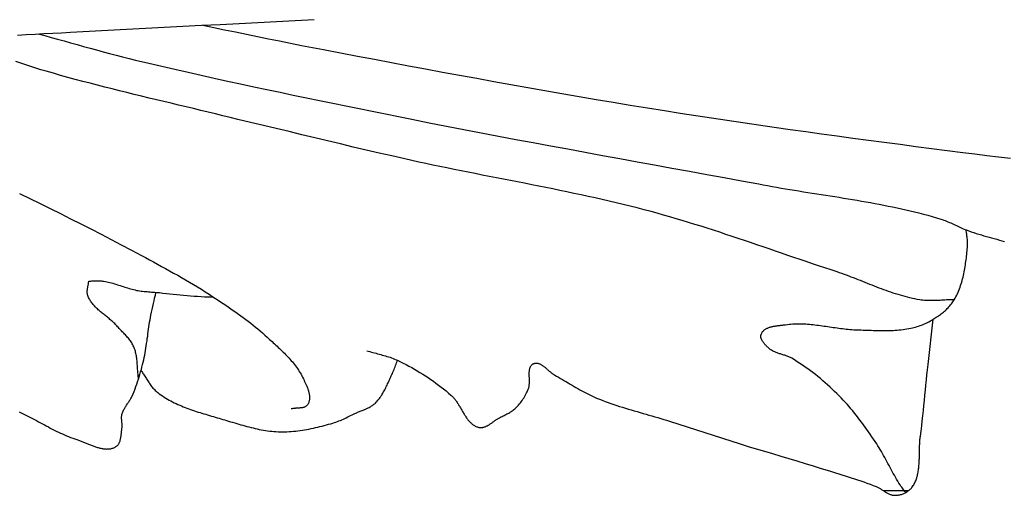
# Model space of a CAD drawing. Units: millimetres. Extents: x 2 to 471, y -243 to 201.
# Drawn here: x 316 to 333, y 78 to 86 of the extents above; entities that cross this region are included whole.
import ezdxf

# ---------------------------------------------------------------- set-up
doc = ezdxf.new("R2010")
doc.units = ezdxf.units.MM
doc.layers.add('Vector Layer 1', color=7, linetype='Continuous', lineweight=30)

msp = doc.modelspace()

# ---------------------------------------------------------------- linework, layer by layer
at = {"layer": 'Vector Layer 1', "color": 18, "lineweight": 30, "true_color": 0x000000, "extrusion": (0, 0, -1)}
for points in [[(-316.019, 85.787), (-316.168, 85.795), (-316.317, 85.804), (-316.466, 85.812), (-316.615, 85.82), (-316.764, 85.827), (-316.913, 85.834), (-316.913, 85.834), (-317.229, 85.852), (-317.546, 85.869), (-317.862, 85.886), (-318.179, 85.903), (-318.496, 85.919), (-318.812, 85.936), (-319.129, 85.952), (-319.445, 85.968), (-319.762, 85.984), (-320.078, 86.001), (-320.395, 86.017), (-320.711, 86.034), (-321.028, 86.051)], [(-319.148, 85.953), (-319.333, 85.915), (-319.518, 85.877), (-319.704, 85.839), (-319.889, 85.801), (-320.074, 85.763), (-320.259, 85.725), (-320.445, 85.687), (-320.63, 85.65), (-320.816, 85.613), (-321.001, 85.577), (-321.187, 85.541), (-321.187, 85.541), (-321.474, 85.486), (-321.762, 85.431), (-322.05, 85.377), (-322.337, 85.323), (-322.625, 85.269), (-322.913, 85.215), (-323.2, 85.162), (-323.488, 85.109), (-323.776, 85.056), (-324.064, 85.003), (-324.352, 84.952), (-324.64, 84.9), (-324.928, 84.849), (-325.216, 84.799), (-325.505, 84.749), (-325.793, 84.7), (-326.082, 84.651), (-326.37, 84.603), (-326.659, 84.556), (-326.948, 84.509), (-326.948, 84.509), (-327.213, 84.468), (-327.478, 84.426), (-327.743, 84.386), (-328.008, 84.346), (-328.273, 84.307), (-328.538, 84.268), (-328.803, 84.23), (-329.069, 84.192), (-329.334, 84.155), (-329.6, 84.118), (-329.865, 84.082), (-330.131, 84.046), (-330.396, 84.011), (-330.662, 83.975), (-330.928, 83.94), (-331.194, 83.905), (-331.459, 83.871), (-331.725, 83.837), (-331.991, 83.802), (-331.991, 83.802), (-332.191, 83.777), (-332.392, 83.752), (-332.592, 83.728), (-332.793, 83.704)], [(-331.844, 81.311), (-331.818, 81.311), (-331.791, 81.311), (-331.764, 81.31), (-331.738, 81.309), (-331.711, 81.308), (-331.685, 81.306), (-331.658, 81.305), (-331.631, 81.303), (-331.605, 81.302), (-331.578, 81.301), (-331.551, 81.299), (-331.525, 81.298), (-331.498, 81.298), (-331.472, 81.297), (-331.445, 81.297), (-331.418, 81.298), (-331.392, 81.298), (-331.366, 81.3), (-331.339, 81.302), (-331.313, 81.304), (-331.287, 81.307), (-331.26, 81.311), (-331.26, 81.311), (-331.219, 81.319), (-331.178, 81.326), (-331.137, 81.335), (-331.096, 81.344), (-331.056, 81.354), (-331.015, 81.365), (-330.975, 81.376), (-330.934, 81.387), (-330.894, 81.4), (-330.854, 81.412), (-330.814, 81.425), (-330.775, 81.439), (-330.735, 81.452), (-330.695, 81.466), (-330.656, 81.481), (-330.616, 81.496), (-330.577, 81.51), (-330.537, 81.526), (-330.498, 81.541), (-330.459, 81.556), (-330.419, 81.572), (-330.38, 81.588), (-330.341, 81.603), (-330.302, 81.619), (-330.262, 81.635), (-330.223, 81.65), (-330.184, 81.666), (-330.144, 81.681), (-330.105, 81.696), (-330.066, 81.711), (-330.026, 81.726), (-329.987, 81.741), (-329.947, 81.755), (-329.907, 81.769), (-329.868, 81.783), (-329.868, 81.783), (-329.763, 81.817), (-329.658, 81.852), (-329.553, 81.886), (-329.449, 81.921), (-329.344, 81.957), (-329.24, 81.992), (-329.135, 82.028), (-329.031, 82.063), (-328.926, 82.099), (-328.822, 82.135), (-328.718, 82.171), (-328.613, 82.207), (-328.509, 82.242), (-328.404, 82.278), (-328.3, 82.313), (-328.195, 82.349), (-328.091, 82.384), (-327.986, 82.418), (-327.881, 82.453), (-327.776, 82.487), (-327.671, 82.521), (-327.566, 82.554), (-327.461, 82.587), (-327.356, 82.62), (-327.25, 82.652), (-327.145, 82.683), (-327.039, 82.714), (-326.933, 82.744), (-326.827, 82.774), (-326.721, 82.803), (-326.721, 82.803), (-326.603, 82.834), (-326.485, 82.865), (-326.367, 82.894), (-326.249, 82.923), (-326.131, 82.952), (-326.013, 82.98), (-325.894, 83.007), (-325.776, 83.034), (-325.657, 83.06), (-325.539, 83.086), (-325.42, 83.111), (-325.301, 83.136), (-325.182, 83.161), (-325.063, 83.185), (-324.944, 83.21), (-324.824, 83.234), (-324.705, 83.257), (-324.586, 83.281), (-324.467, 83.304), (-324.347, 83.328), (-324.228, 83.351), (-324.109, 83.374), (-323.989, 83.398), (-323.87, 83.421), (-323.751, 83.445), (-323.631, 83.468), (-323.512, 83.492), (-323.393, 83.516), (-323.274, 83.541), (-323.155, 83.565), (-323.036, 83.59), (-322.917, 83.615), (-322.798, 83.641), (-322.679, 83.667), (-322.561, 83.693), (-322.561, 83.693), (-322.343, 83.743), (-322.126, 83.793), (-321.909, 83.843), (-321.691, 83.894), (-321.474, 83.946), (-321.257, 83.997), (-321.04, 84.049), (-320.824, 84.101), (-320.607, 84.154), (-320.39, 84.206), (-320.173, 84.258), (-319.956, 84.309), (-319.739, 84.361), (-319.739, 84.361), (-319.614, 84.392), (-319.49, 84.423), (-319.365, 84.454), (-319.24, 84.484), (-319.115, 84.514), (-318.991, 84.544), (-318.866, 84.574), (-318.741, 84.604), (-318.616, 84.634), (-318.491, 84.663), (-318.366, 84.693), (-318.241, 84.723), (-318.116, 84.753), (-317.991, 84.784), (-317.867, 84.814), (-317.742, 84.845), (-317.617, 84.876), (-317.493, 84.908), (-317.368, 84.939), (-317.244, 84.972), (-317.12, 85.004), (-316.996, 85.038), (-316.872, 85.072), (-316.748, 85.106), (-316.625, 85.141), (-316.501, 85.177), (-316.501, 85.177), (-316.416, 85.202), (-316.331, 85.229), (-316.246, 85.255), (-316.161, 85.282), (-316.076, 85.31), (-315.991, 85.338)], [(-316.054, 83.108), (-316.227, 83.024), (-316.4, 82.94), (-316.573, 82.855), (-316.745, 82.769), (-316.917, 82.683), (-317.089, 82.596), (-317.26, 82.509), (-317.432, 82.42), (-317.602, 82.332), (-317.773, 82.242), (-317.943, 82.152), (-318.113, 82.061), (-318.113, 82.061), (-318.181, 82.025), (-318.249, 81.988), (-318.317, 81.951), (-318.386, 81.914), (-318.454, 81.877), (-318.522, 81.84), (-318.589, 81.802), (-318.657, 81.764), (-318.725, 81.726), (-318.792, 81.688), (-318.859, 81.649), (-318.926, 81.609), (-318.993, 81.57), (-319.059, 81.529), (-319.125, 81.489), (-319.191, 81.448), (-319.256, 81.406), (-319.321, 81.363), (-319.321, 81.363), (-319.364, 81.335), (-319.408, 81.306), (-319.451, 81.277), (-319.494, 81.249), (-319.537, 81.22), (-319.58, 81.19), (-319.623, 81.161), (-319.665, 81.131), (-319.708, 81.101), (-319.75, 81.071), (-319.792, 81.041), (-319.834, 81.01), (-319.876, 80.979), (-319.917, 80.948), (-319.958, 80.916), (-319.999, 80.884), (-320.039, 80.851), (-320.079, 80.818), (-320.119, 80.784), (-320.158, 80.75), (-320.197, 80.716), (-320.235, 80.681), (-320.235, 80.681), (-320.256, 80.661), (-320.277, 80.642), (-320.298, 80.623), (-320.319, 80.604), (-320.34, 80.584), (-320.361, 80.565), (-320.382, 80.546), (-320.403, 80.526), (-320.424, 80.506), (-320.445, 80.487), (-320.466, 80.467), (-320.486, 80.447), (-320.507, 80.427), (-320.527, 80.407), (-320.547, 80.386), (-320.567, 80.366), (-320.587, 80.345), (-320.606, 80.324), (-320.626, 80.303), (-320.644, 80.281), (-320.663, 80.26), (-320.681, 80.238), (-320.699, 80.216), (-320.716, 80.193), (-320.733, 80.17), (-320.749, 80.147), (-320.765, 80.124), (-320.78, 80.1), (-320.795, 80.076), (-320.81, 80.052), (-320.823, 80.027), (-320.836, 80.002), (-320.849, 79.976), (-320.849, 79.976), (-320.854, 79.965), (-320.859, 79.954), (-320.864, 79.943), (-320.87, 79.932), (-320.875, 79.92), (-320.881, 79.909), (-320.886, 79.897), (-320.891, 79.885), (-320.896, 79.873), (-320.902, 79.861), (-320.907, 79.849), (-320.911, 79.836), (-320.916, 79.824), (-320.921, 79.812), (-320.925, 79.799), (-320.929, 79.787), (-320.933, 79.775), (-320.937, 79.762), (-320.94, 79.75), (-320.943, 79.737), (-320.946, 79.725), (-320.948, 79.713), (-320.95, 79.701), (-320.951, 79.688), (-320.952, 79.676), (-320.953, 79.664), (-320.953, 79.652), (-320.953, 79.641), (-320.952, 79.629), (-320.95, 79.618), (-320.948, 79.606), (-320.946, 79.595), (-320.943, 79.584), (-320.939, 79.573), (-320.934, 79.563), (-320.929, 79.552), (-320.923, 79.542), (-320.923, 79.542), (-320.918, 79.535), (-320.913, 79.528), (-320.907, 79.522), (-320.901, 79.517), (-320.894, 79.512), (-320.887, 79.507), (-320.88, 79.503), (-320.873, 79.499), (-320.865, 79.496), (-320.857, 79.493), (-320.848, 79.491), (-320.84, 79.489), (-320.831, 79.487), (-320.822, 79.485), (-320.813, 79.484), (-320.803, 79.483), (-320.794, 79.482), (-320.784, 79.481), (-320.775, 79.48), (-320.765, 79.48), (-320.755, 79.479), (-320.746, 79.478), (-320.736, 79.478), (-320.726, 79.477), (-320.716, 79.477), (-320.707, 79.476), (-320.697, 79.475), (-320.688, 79.474), (-320.679, 79.473), (-320.669, 79.472), (-320.66, 79.47), (-320.652, 79.468), (-320.643, 79.466)], [(-331.025, 78.053), (-331.011, 78.071), (-330.997, 78.089), (-330.983, 78.107), (-330.969, 78.125), (-330.956, 78.143), (-330.943, 78.162), (-330.93, 78.181), (-330.93, 78.181), (-330.909, 78.213), (-330.889, 78.245), (-330.87, 78.278), (-330.851, 78.31), (-330.832, 78.344), (-330.813, 78.377), (-330.795, 78.41), (-330.777, 78.444), (-330.759, 78.478), (-330.742, 78.511), (-330.724, 78.545), (-330.706, 78.579), (-330.688, 78.612), (-330.67, 78.646), (-330.651, 78.679), (-330.633, 78.713), (-330.614, 78.746), (-330.595, 78.778), (-330.575, 78.811), (-330.555, 78.843), (-330.534, 78.875), (-330.534, 78.875), (-330.506, 78.915), (-330.479, 78.956), (-330.451, 78.997), (-330.423, 79.037), (-330.395, 79.078), (-330.366, 79.118), (-330.338, 79.158), (-330.309, 79.198), (-330.28, 79.238), (-330.25, 79.277), (-330.22, 79.316), (-330.19, 79.355), (-330.16, 79.394), (-330.129, 79.432), (-330.098, 79.469), (-330.066, 79.507), (-330.034, 79.544), (-330.001, 79.58), (-329.968, 79.616), (-329.934, 79.652), (-329.9, 79.687), (-329.9, 79.687), (-329.862, 79.725), (-329.823, 79.763), (-329.784, 79.8), (-329.745, 79.837), (-329.705, 79.873), (-329.664, 79.909), (-329.623, 79.944), (-329.582, 79.979), (-329.54, 80.013), (-329.498, 80.046), (-329.456, 80.08), (-329.413, 80.112), (-329.369, 80.144), (-329.326, 80.175), (-329.281, 80.206), (-329.237, 80.236), (-329.192, 80.265), (-329.146, 80.294), (-329.101, 80.322), (-329.101, 80.322), (-329.088, 80.329), (-329.075, 80.336), (-329.062, 80.342), (-329.048, 80.348), (-329.035, 80.354), (-329.021, 80.359), (-329.007, 80.364), (-328.993, 80.369), (-328.979, 80.374), (-328.965, 80.378), (-328.95, 80.383), (-328.936, 80.387), (-328.922, 80.392), (-328.907, 80.396), (-328.893, 80.4), (-328.879, 80.405), (-328.865, 80.409), (-328.851, 80.414), (-328.837, 80.419), (-328.823, 80.425), (-328.81, 80.43), (-328.797, 80.436), (-328.784, 80.443), (-328.771, 80.45), (-328.758, 80.457), (-328.746, 80.465), (-328.734, 80.473), (-328.723, 80.482), (-328.712, 80.492), (-328.712, 80.492), (-328.706, 80.498), (-328.699, 80.504), (-328.692, 80.51), (-328.685, 80.517), (-328.679, 80.523), (-328.672, 80.53), (-328.665, 80.537), (-328.658, 80.544), (-328.651, 80.551), (-328.645, 80.558), (-328.638, 80.566), (-328.632, 80.573), (-328.626, 80.581), (-328.62, 80.589), (-328.614, 80.597), (-328.609, 80.605), (-328.604, 80.613), (-328.599, 80.621), (-328.594, 80.629), (-328.591, 80.637), (-328.587, 80.645), (-328.584, 80.653), (-328.581, 80.662), (-328.579, 80.67), (-328.578, 80.678), (-328.577, 80.687), (-328.577, 80.695), (-328.577, 80.703), (-328.578, 80.711), (-328.58, 80.72), (-328.582, 80.728), (-328.582, 80.728), (-328.586, 80.738), (-328.591, 80.748), (-328.596, 80.757), (-328.601, 80.765), (-328.607, 80.774), (-328.614, 80.781), (-328.621, 80.789), (-328.629, 80.796), (-328.637, 80.802), (-328.645, 80.808), (-328.654, 80.814), (-328.663, 80.82), (-328.672, 80.825), (-328.682, 80.83), (-328.692, 80.834), (-328.702, 80.838), (-328.713, 80.842), (-328.724, 80.846), (-328.735, 80.849), (-328.746, 80.852), (-328.758, 80.855), (-328.769, 80.858), (-328.781, 80.861), (-328.793, 80.863), (-328.805, 80.865), (-328.817, 80.867), (-328.829, 80.869), (-328.841, 80.871), (-328.853, 80.873), (-328.865, 80.874), (-328.877, 80.876), (-328.89, 80.877), (-328.902, 80.879), (-328.913, 80.88), (-328.925, 80.882), (-328.937, 80.883), (-328.949, 80.884), (-328.96, 80.886), (-328.971, 80.887), (-328.982, 80.889), (-328.993, 80.89), (-328.993, 80.89), (-329.024, 80.895), (-329.055, 80.898), (-329.085, 80.901), (-329.116, 80.904), (-329.147, 80.905), (-329.178, 80.906), (-329.209, 80.907), (-329.24, 80.906), (-329.271, 80.906), (-329.303, 80.905), (-329.334, 80.903), (-329.365, 80.901), (-329.396, 80.898), (-329.427, 80.896), (-329.458, 80.892), (-329.489, 80.889), (-329.52, 80.885), (-329.552, 80.881), (-329.583, 80.877), (-329.614, 80.873), (-329.645, 80.868), (-329.676, 80.864), (-329.708, 80.859), (-329.739, 80.855), (-329.77, 80.85), (-329.801, 80.845), (-329.832, 80.841), (-329.864, 80.836), (-329.895, 80.832), (-329.926, 80.828), (-329.957, 80.824), (-329.989, 80.82), (-330.02, 80.817), (-330.051, 80.813), (-330.082, 80.81), (-330.114, 80.808), (-330.145, 80.806), (-330.176, 80.804), (-330.207, 80.803), (-330.238, 80.802), (-330.238, 80.802), (-330.272, 80.801), (-330.306, 80.8), (-330.339, 80.799), (-330.373, 80.798), (-330.407, 80.797), (-330.44, 80.796), (-330.474, 80.795), (-330.508, 80.794), (-330.541, 80.794), (-330.575, 80.793), (-330.609, 80.792), (-330.643, 80.792), (-330.676, 80.792), (-330.71, 80.792), (-330.744, 80.793), (-330.777, 80.794), (-330.811, 80.795), (-330.844, 80.797), (-330.878, 80.8), (-330.911, 80.802), (-330.944, 80.806), (-330.978, 80.809), (-331.011, 80.814), (-331.044, 80.819), (-331.077, 80.825), (-331.11, 80.831), (-331.11, 80.831), (-331.136, 80.837), (-331.162, 80.844), (-331.189, 80.851), (-331.215, 80.858), (-331.241, 80.867), (-331.267, 80.875), (-331.292, 80.885), (-331.318, 80.895), (-331.343, 80.905), (-331.368, 80.917), (-331.392, 80.928), (-331.416, 80.941), (-331.44, 80.954), (-331.464, 80.967), (-331.487, 80.982), (-331.487, 80.982), (-331.505, 80.993), (-331.523, 81.004), (-331.54, 81.016), (-331.558, 81.028), (-331.576, 81.04), (-331.593, 81.053), (-331.61, 81.065), (-331.628, 81.078), (-331.645, 81.092), (-331.661, 81.105), (-331.678, 81.119), (-331.694, 81.133), (-331.71, 81.147), (-331.725, 81.162), (-331.74, 81.177), (-331.755, 81.193), (-331.769, 81.209), (-331.783, 81.225), (-331.796, 81.241), (-331.809, 81.258), (-331.821, 81.275), (-331.833, 81.293), (-331.844, 81.311), (-331.844, 81.311), (-331.859, 81.337), (-331.872, 81.363), (-331.886, 81.389), (-331.898, 81.415), (-331.91, 81.442), (-331.921, 81.469), (-331.932, 81.496), (-331.942, 81.524), (-331.952, 81.552), (-331.961, 81.58), (-331.97, 81.608), (-331.978, 81.637), (-331.985, 81.666), (-331.993, 81.694), (-331.999, 81.723), (-332.006, 81.753), (-332.012, 81.782), (-332.017, 81.811), (-332.023, 81.841), (-332.028, 81.871), (-332.032, 81.9), (-332.036, 81.93), (-332.041, 81.96), (-332.044, 81.989), (-332.048, 82.019), (-332.051, 82.049), (-332.054, 82.079), (-332.057, 82.109), (-332.06, 82.138), (-332.063, 82.168), (-332.065, 82.197), (-332.067, 82.227), (-332.067, 82.227), (-332.068, 82.245), (-332.069, 82.262), (-332.069, 82.28), (-332.068, 82.298), (-332.066, 82.316), (-332.065, 82.333), (-332.063, 82.351), (-332.061, 82.369), (-332.059, 82.386), (-332.056, 82.404), (-332.054, 82.422), (-332.051, 82.44), (-332.049, 82.457), (-332.047, 82.475), (-332.046, 82.493)], [(-318.064, 79.975), (-318.062, 79.995), (-318.059, 80.015), (-318.057, 80.036), (-318.055, 80.056), (-318.053, 80.077), (-318.052, 80.097), (-318.05, 80.118), (-318.049, 80.138), (-318.048, 80.159), (-318.046, 80.18), (-318.045, 80.2), (-318.043, 80.221), (-318.042, 80.241), (-318.04, 80.262), (-318.038, 80.282), (-318.036, 80.303), (-318.034, 80.323), (-318.031, 80.343), (-318.028, 80.363), (-318.024, 80.383), (-318.02, 80.403), (-318.015, 80.422), (-318.01, 80.442), (-318.004, 80.461), (-317.998, 80.48), (-317.991, 80.499), (-317.983, 80.518), (-317.983, 80.518), (-317.975, 80.535), (-317.967, 80.552), (-317.957, 80.568), (-317.948, 80.584), (-317.937, 80.6), (-317.927, 80.615), (-317.916, 80.63), (-317.904, 80.645), (-317.892, 80.66), (-317.88, 80.675), (-317.868, 80.689), (-317.855, 80.703), (-317.842, 80.717), (-317.829, 80.731), (-317.816, 80.745), (-317.802, 80.758), (-317.789, 80.772), (-317.776, 80.786), (-317.762, 80.8), (-317.749, 80.813), (-317.736, 80.827), (-317.723, 80.841), (-317.71, 80.855), (-317.698, 80.869), (-317.698, 80.869), (-317.686, 80.882), (-317.674, 80.895), (-317.661, 80.908), (-317.648, 80.92), (-317.635, 80.933), (-317.622, 80.945), (-317.608, 80.957), (-317.594, 80.969), (-317.58, 80.981), (-317.566, 80.993), (-317.552, 81.004), (-317.538, 81.016), (-317.524, 81.028), (-317.509, 81.039), (-317.495, 81.051), (-317.481, 81.062), (-317.466, 81.074), (-317.452, 81.085), (-317.438, 81.097), (-317.424, 81.109), (-317.41, 81.12), (-317.396, 81.132), (-317.383, 81.144), (-317.37, 81.157), (-317.356, 81.169), (-317.344, 81.181), (-317.331, 81.194), (-317.319, 81.207), (-317.307, 81.22), (-317.296, 81.233), (-317.285, 81.247), (-317.274, 81.261), (-317.264, 81.275), (-317.254, 81.289), (-317.245, 81.304), (-317.236, 81.319), (-317.228, 81.335), (-317.22, 81.351), (-317.213, 81.367), (-317.207, 81.384), (-317.207, 81.384), (-317.204, 81.394), (-317.201, 81.404), (-317.199, 81.414), (-317.198, 81.425), (-317.197, 81.435), (-317.197, 81.446), (-317.197, 81.456), (-317.198, 81.467), (-317.199, 81.477), (-317.2, 81.488), (-317.202, 81.499), (-317.204, 81.51), (-317.206, 81.521), (-317.208, 81.531), (-317.21, 81.542), (-317.212, 81.553), (-317.214, 81.564), (-317.216, 81.575), (-317.218, 81.586), (-317.22, 81.596), (-317.221, 81.607), (-317.223, 81.618), (-317.223, 81.629), (-317.223, 81.629), (-317.241, 81.629), (-317.259, 81.629), (-317.277, 81.63), (-317.294, 81.631), (-317.312, 81.631), (-317.33, 81.632), (-317.347, 81.633), (-317.365, 81.633), (-317.383, 81.633), (-317.401, 81.633), (-317.418, 81.632), (-317.436, 81.631), (-317.453, 81.629), (-317.453, 81.629), (-317.479, 81.625), (-317.505, 81.62), (-317.53, 81.615), (-317.555, 81.61), (-317.581, 81.604), (-317.606, 81.597), (-317.631, 81.59), (-317.656, 81.583), (-317.681, 81.575), (-317.706, 81.567), (-317.731, 81.559), (-317.756, 81.551), (-317.78, 81.543), (-317.805, 81.535), (-317.83, 81.527), (-317.855, 81.519), (-317.88, 81.511), (-317.905, 81.504), (-317.93, 81.496), (-317.955, 81.49), (-317.98, 81.483), (-318.006, 81.477), (-318.031, 81.471), (-318.057, 81.466), (-318.057, 81.466), (-318.082, 81.462), (-318.107, 81.459), (-318.132, 81.456), (-318.157, 81.453), (-318.182, 81.451), (-318.207, 81.449), (-318.232, 81.447), (-318.258, 81.445), (-318.283, 81.443), (-318.308, 81.441), (-318.333, 81.439), (-318.358, 81.437), (-318.358, 81.437), (-318.417, 81.432), (-318.475, 81.426), (-318.534, 81.42), (-318.592, 81.414), (-318.651, 81.408), (-318.709, 81.402), (-318.768, 81.396), (-318.826, 81.39), (-318.885, 81.384), (-318.943, 81.379), (-319.002, 81.374), (-319.06, 81.37), (-319.119, 81.366), (-319.177, 81.363), (-319.177, 81.363), (-319.201, 81.363), (-319.225, 81.362), (-319.249, 81.363), (-319.273, 81.363), (-319.297, 81.363), (-319.321, 81.363)]]:
    msp.add_lwpolyline(points, dxfattribs=at)
at = {"layer": 'Vector Layer 1', "color": 18, "lineweight": 30, "true_color": 0x000000}
for points in [[(316.368, 85.806), (316.478, 85.777), (316.587, 85.747), (316.697, 85.717), (316.807, 85.687), (316.916, 85.656), (317.026, 85.626), (317.135, 85.596), (317.245, 85.566), (317.355, 85.536), (317.464, 85.506), (317.574, 85.477), (317.684, 85.448), (317.794, 85.42), (317.904, 85.392), (318.015, 85.365), (318.015, 85.365), (318.236, 85.312), (318.457, 85.26), (318.678, 85.209), (318.9, 85.158), (319.122, 85.108), (319.343, 85.058), (319.565, 85.01), (319.787, 84.961), (320.01, 84.913), (320.232, 84.866), (320.454, 84.819), (320.677, 84.772), (320.899, 84.726), (321.122, 84.68), (321.344, 84.634), (321.567, 84.589), (321.79, 84.543), (322.013, 84.498), (322.235, 84.453), (322.458, 84.409), (322.681, 84.364), (322.681, 84.364), (322.973, 84.306), (323.266, 84.248), (323.558, 84.191), (323.851, 84.135), (324.144, 84.079), (324.437, 84.024), (324.73, 83.969), (325.023, 83.915), (325.316, 83.861), (325.609, 83.807), (325.902, 83.753), (326.196, 83.7), (326.489, 83.646), (326.782, 83.593), (327.075, 83.539), (327.369, 83.486), (327.662, 83.432), (327.955, 83.378), (328.248, 83.324), (328.541, 83.27), (328.541, 83.27), (328.616, 83.255), (328.691, 83.241), (328.767, 83.228), (328.842, 83.214), (328.917, 83.201), (328.993, 83.189), (329.068, 83.176), (329.143, 83.164), (329.219, 83.151), (329.295, 83.139), (329.37, 83.127), (329.446, 83.115), (329.521, 83.104), (329.597, 83.092), (329.673, 83.08), (329.748, 83.068), (329.824, 83.056), (329.899, 83.044), (329.975, 83.032), (330.05, 83.02), (330.126, 83.007), (330.201, 82.994), (330.277, 82.981), (330.352, 82.968), (330.427, 82.955), (330.502, 82.941), (330.577, 82.927), (330.652, 82.912), (330.727, 82.897), (330.802, 82.882), (330.877, 82.866), (330.951, 82.85), (331.026, 82.833), (331.1, 82.815), (331.174, 82.797), (331.248, 82.779), (331.322, 82.76), (331.396, 82.74), (331.469, 82.719), (331.543, 82.698), (331.616, 82.676), (331.616, 82.676), (331.641, 82.668), (331.665, 82.66), (331.689, 82.65), (331.713, 82.641), (331.737, 82.631), (331.761, 82.62), (331.785, 82.61), (331.808, 82.599), (331.832, 82.588), (331.855, 82.576), (331.879, 82.565), (331.903, 82.554), (331.926, 82.543), (331.95, 82.532), (331.974, 82.522), (331.997, 82.512), (332.022, 82.502), (332.046, 82.493), (332.046, 82.493), (332.088, 82.477), (332.131, 82.463), (332.173, 82.448), (332.216, 82.434), (332.259, 82.421), (332.302, 82.408), (332.345, 82.395), (332.388, 82.382), (332.432, 82.37), (332.475, 82.358), (332.519, 82.346), (332.562, 82.334), (332.606, 82.322), (332.649, 82.31), (332.693, 82.299)], [(316.047, 79.416), (316.103, 79.389), (316.103, 79.389), (316.137, 79.373), (316.171, 79.356), (316.204, 79.339), (316.238, 79.321), (316.272, 79.304), (316.305, 79.286), (316.339, 79.268), (316.372, 79.25), (316.406, 79.232), (316.439, 79.214), (316.473, 79.196), (316.506, 79.179), (316.54, 79.161), (316.573, 79.143), (316.607, 79.126), (316.641, 79.109), (316.675, 79.092), (316.709, 79.075), (316.743, 79.059), (316.777, 79.043), (316.811, 79.028), (316.846, 79.013), (316.881, 78.999), (316.916, 78.985), (316.951, 78.972), (316.987, 78.959), (317.022, 78.947), (317.022, 78.947), (317.036, 78.943), (317.05, 78.938), (317.064, 78.933), (317.078, 78.928), (317.092, 78.922), (317.106, 78.917), (317.12, 78.911), (317.134, 78.905), (317.149, 78.9), (317.163, 78.894), (317.178, 78.888), (317.192, 78.882), (317.207, 78.876), (317.221, 78.87), (317.236, 78.864), (317.251, 78.858), (317.265, 78.852), (317.28, 78.847), (317.295, 78.841), (317.309, 78.836), (317.324, 78.83), (317.339, 78.825), (317.353, 78.821), (317.368, 78.816), (317.383, 78.812), (317.397, 78.808), (317.412, 78.804), (317.426, 78.801), (317.441, 78.798), (317.455, 78.795), (317.469, 78.793), (317.483, 78.791), (317.498, 78.79), (317.512, 78.789), (317.525, 78.788), (317.539, 78.789), (317.553, 78.789), (317.567, 78.79), (317.58, 78.792), (317.594, 78.794), (317.607, 78.797), (317.62, 78.801), (317.633, 78.805), (317.646, 78.81), (317.658, 78.816), (317.671, 78.822), (317.683, 78.829), (317.683, 78.829), (317.691, 78.835), (317.699, 78.841), (317.706, 78.847), (317.713, 78.854), (317.719, 78.862), (317.725, 78.869), (317.73, 78.878), (317.735, 78.886), (317.739, 78.895), (317.743, 78.904), (317.747, 78.914), (317.751, 78.923), (317.754, 78.933), (317.756, 78.944), (317.759, 78.954), (317.761, 78.965), (317.763, 78.975), (317.765, 78.986), (317.767, 78.997), (317.768, 79.008), (317.77, 79.019), (317.771, 79.031), (317.772, 79.042), (317.774, 79.053), (317.775, 79.064), (317.776, 79.075), (317.777, 79.086), (317.778, 79.097), (317.78, 79.108), (317.781, 79.118), (317.782, 79.129), (317.784, 79.139), (317.784, 79.139), (317.785, 79.15), (317.786, 79.162), (317.787, 79.174), (317.787, 79.186), (317.786, 79.198), (317.785, 79.209), (317.785, 79.221), (317.783, 79.233), (317.782, 79.245), (317.781, 79.257), (317.78, 79.269), (317.779, 79.281), (317.778, 79.293), (317.777, 79.305), (317.777, 79.316), (317.777, 79.328), (317.778, 79.34), (317.779, 79.351), (317.781, 79.363), (317.784, 79.374), (317.784, 79.374), (317.788, 79.389), (317.793, 79.403), (317.798, 79.416), (317.804, 79.43), (317.81, 79.443), (317.817, 79.456), (317.824, 79.469), (317.831, 79.482), (317.839, 79.494), (317.847, 79.507), (317.855, 79.519), (317.863, 79.532), (317.872, 79.544), (317.88, 79.556), (317.889, 79.569), (317.897, 79.581), (317.905, 79.593), (317.913, 79.606), (317.921, 79.619), (317.929, 79.631), (317.936, 79.644), (317.943, 79.657), (317.95, 79.67), (317.956, 79.684), (317.956, 79.684), (317.973, 79.723), (317.989, 79.763), (318.005, 79.804), (318.02, 79.844), (318.035, 79.885), (318.048, 79.926), (318.062, 79.967), (318.075, 80.008), (318.087, 80.049), (318.099, 80.091), (318.111, 80.133), (318.122, 80.175), (318.133, 80.216), (318.143, 80.258), (318.143, 80.258), (318.152, 80.298), (318.161, 80.337), (318.168, 80.376), (318.176, 80.416), (318.183, 80.456), (318.189, 80.495), (318.195, 80.535), (318.201, 80.575), (318.207, 80.615), (318.212, 80.655), (318.218, 80.695), (318.223, 80.735), (318.228, 80.775), (318.234, 80.815), (318.239, 80.855), (318.245, 80.895), (318.251, 80.935), (318.258, 80.975), (318.265, 81.014), (318.272, 81.054), (318.272, 81.054), (318.282, 81.102), (318.292, 81.15), (318.303, 81.198), (318.314, 81.246), (318.325, 81.294), (318.336, 81.341), (318.348, 81.389), (318.358, 81.437)], [(321.919, 80.451), (321.945, 80.443), (321.971, 80.436), (321.997, 80.428), (322.024, 80.421), (322.05, 80.414), (322.076, 80.407), (322.103, 80.4), (322.129, 80.393), (322.156, 80.386), (322.182, 80.378), (322.208, 80.371), (322.234, 80.363), (322.261, 80.355), (322.286, 80.347), (322.312, 80.339), (322.338, 80.33), (322.363, 80.32), (322.389, 80.31), (322.414, 80.299), (322.439, 80.288), (322.439, 80.288), (322.487, 80.265), (322.535, 80.241), (322.583, 80.216), (322.631, 80.191), (322.678, 80.165), (322.725, 80.138), (322.772, 80.111), (322.818, 80.083), (322.864, 80.054), (322.909, 80.025), (322.955, 79.995), (322.999, 79.965), (323.044, 79.934), (323.088, 79.902), (323.131, 79.87), (323.174, 79.837), (323.217, 79.804), (323.259, 79.77), (323.3, 79.735), (323.341, 79.7), (323.341, 79.7), (323.352, 79.69), (323.362, 79.681), (323.372, 79.67), (323.382, 79.66), (323.391, 79.649), (323.4, 79.638), (323.41, 79.626), (323.418, 79.614), (323.427, 79.602), (323.436, 79.59), (323.444, 79.577), (323.453, 79.565), (323.461, 79.552), (323.469, 79.539), (323.477, 79.526), (323.485, 79.513), (323.493, 79.5), (323.501, 79.486), (323.508, 79.473), (323.516, 79.46), (323.524, 79.446), (323.532, 79.433), (323.539, 79.42), (323.547, 79.407), (323.555, 79.393), (323.563, 79.38), (323.571, 79.368), (323.579, 79.355), (323.587, 79.342), (323.595, 79.33), (323.603, 79.318), (323.612, 79.306), (323.62, 79.295), (323.629, 79.283), (323.638, 79.272), (323.647, 79.262), (323.657, 79.251), (323.666, 79.241), (323.676, 79.232), (323.686, 79.223), (323.696, 79.214), (323.707, 79.205), (323.717, 79.198), (323.728, 79.19), (323.74, 79.184), (323.752, 79.177), (323.764, 79.172), (323.776, 79.166), (323.789, 79.162), (323.802, 79.158), (323.815, 79.155), (323.815, 79.155), (323.826, 79.153), (323.836, 79.152), (323.847, 79.151), (323.857, 79.151), (323.867, 79.152), (323.878, 79.154), (323.888, 79.156), (323.898, 79.158), (323.908, 79.161), (323.918, 79.165), (323.928, 79.169), (323.938, 79.173), (323.948, 79.178), (323.958, 79.183), (323.967, 79.189), (323.977, 79.194), (323.987, 79.2), (323.997, 79.207), (324.006, 79.213), (324.016, 79.22), (324.026, 79.226), (324.035, 79.233), (324.045, 79.24), (324.055, 79.247), (324.064, 79.254), (324.074, 79.261), (324.083, 79.268), (324.093, 79.275), (324.102, 79.281), (324.112, 79.288), (324.122, 79.294), (324.131, 79.3), (324.141, 79.306), (324.15, 79.312), (324.16, 79.317), (324.16, 79.317), (324.176, 79.325), (324.191, 79.333), (324.207, 79.341), (324.223, 79.349), (324.239, 79.357), (324.255, 79.365), (324.271, 79.373), (324.287, 79.381), (324.303, 79.389), (324.318, 79.397), (324.334, 79.406), (324.349, 79.415), (324.364, 79.425), (324.378, 79.435), (324.392, 79.445), (324.406, 79.456), (324.42, 79.467), (324.433, 79.479), (324.433, 79.479), (324.45, 79.496), (324.467, 79.513), (324.483, 79.532), (324.499, 79.55), (324.514, 79.569), (324.529, 79.589), (324.543, 79.609), (324.557, 79.629), (324.57, 79.65), (324.583, 79.671), (324.595, 79.692), (324.607, 79.714), (324.618, 79.736), (324.629, 79.758), (324.639, 79.781), (324.648, 79.803), (324.648, 79.803), (324.652, 79.812), (324.655, 79.821), (324.657, 79.83), (324.66, 79.84), (324.662, 79.85), (324.663, 79.86), (324.664, 79.87), (324.665, 79.88), (324.666, 79.891), (324.667, 79.901), (324.667, 79.912), (324.667, 79.923), (324.667, 79.934), (324.667, 79.945), (324.667, 79.956), (324.667, 79.967), (324.666, 79.978), (324.666, 79.989), (324.666, 80), (324.665, 80.011), (324.665, 80.022), (324.665, 80.033), (324.664, 80.043), (324.664, 80.054), (324.664, 80.065), (324.664, 80.075), (324.665, 80.085), (324.665, 80.095), (324.666, 80.105), (324.667, 80.115), (324.668, 80.125), (324.67, 80.134), (324.672, 80.143), (324.674, 80.152), (324.676, 80.16), (324.679, 80.168), (324.683, 80.176), (324.686, 80.184), (324.691, 80.191), (324.695, 80.198), (324.7, 80.204), (324.706, 80.21), (324.712, 80.216), (324.719, 80.221), (324.727, 80.226), (324.735, 80.23), (324.735, 80.23), (324.743, 80.234), (324.752, 80.237), (324.76, 80.239), (324.769, 80.241), (324.777, 80.242), (324.785, 80.242), (324.794, 80.241), (324.802, 80.24), (324.811, 80.239), (324.819, 80.236), (324.828, 80.234), (324.836, 80.231), (324.844, 80.227), (324.853, 80.223), (324.861, 80.218), (324.869, 80.214), (324.878, 80.208), (324.886, 80.203), (324.894, 80.197), (324.903, 80.191), (324.911, 80.184), (324.919, 80.178), (324.928, 80.171), (324.936, 80.164), (324.944, 80.157), (324.953, 80.15), (324.961, 80.143), (324.969, 80.135), (324.978, 80.128), (324.986, 80.121), (324.994, 80.113), (325.003, 80.106), (325.011, 80.099), (325.019, 80.092), (325.027, 80.085), (325.036, 80.078), (325.044, 80.072), (325.052, 80.066), (325.061, 80.06), (325.069, 80.054), (325.077, 80.049), (325.086, 80.043), (325.094, 80.039), (325.094, 80.039), (325.127, 80.02), (325.16, 80.002), (325.193, 79.983), (325.225, 79.964), (325.258, 79.944), (325.291, 79.925), (325.323, 79.905), (325.356, 79.886), (325.388, 79.866), (325.421, 79.847), (325.453, 79.828), (325.486, 79.809), (325.519, 79.79), (325.552, 79.771), (325.585, 79.753), (325.619, 79.736), (325.652, 79.719), (325.686, 79.702), (325.72, 79.686), (325.755, 79.67), (325.755, 79.67), (325.802, 79.65), (325.85, 79.631), (325.898, 79.612), (325.946, 79.593), (325.995, 79.575), (326.044, 79.558), (326.093, 79.541), (326.142, 79.525), (326.191, 79.509), (326.24, 79.494), (326.289, 79.478), (326.339, 79.463), (326.388, 79.449), (326.438, 79.434), (326.488, 79.42), (326.537, 79.405), (326.587, 79.391), (326.637, 79.377), (326.687, 79.362), (326.736, 79.348), (326.786, 79.334), (326.836, 79.319), (326.885, 79.304), (326.935, 79.289), (326.984, 79.274), (327.033, 79.258), (327.033, 79.258), (328.226, 78.875), (328.226, 78.875), (328.363, 78.833), (328.5, 78.792), (328.638, 78.752), (328.775, 78.711), (328.912, 78.67), (329.05, 78.629), (329.187, 78.588), (329.324, 78.546), (329.461, 78.504), (329.598, 78.461), (329.734, 78.418), (329.734, 78.418), (329.787, 78.401), (329.84, 78.385), (329.893, 78.368), (329.946, 78.351), (329.999, 78.335), (330.052, 78.318), (330.105, 78.301), (330.158, 78.284), (330.211, 78.267), (330.264, 78.249), (330.316, 78.231), (330.369, 78.212), (330.421, 78.193), (330.473, 78.173), (330.524, 78.153), (330.524, 78.153), (330.536, 78.148), (330.547, 78.143), (330.558, 78.138), (330.568, 78.132), (330.579, 78.126), (330.59, 78.12), (330.6, 78.113), (330.611, 78.107), (330.622, 78.1), (330.632, 78.093), (330.643, 78.087), (330.653, 78.08), (330.664, 78.073), (330.674, 78.066), (330.685, 78.06), (330.695, 78.054), (330.706, 78.048), (330.717, 78.042), (330.728, 78.036), (330.738, 78.031), (330.749, 78.026), (330.76, 78.022), (330.771, 78.018), (330.783, 78.014), (330.794, 78.011), (330.805, 78.009), (330.817, 78.007), (330.829, 78.006), (330.841, 78.006), (330.841, 78.006), (330.854, 78.006), (330.868, 78.007), (330.882, 78.008), (330.896, 78.01), (330.91, 78.012), (330.924, 78.015), (330.938, 78.018), (330.952, 78.022), (330.966, 78.027), (330.979, 78.032), (330.993, 78.037), (331.006, 78.043), (331.019, 78.049), (331.032, 78.056), (331.044, 78.063), (331.056, 78.071), (331.068, 78.079), (331.079, 78.088), (331.09, 78.097), (331.1, 78.107), (331.11, 78.117), (331.119, 78.127), (331.128, 78.138), (331.128, 78.138), (331.139, 78.154), (331.149, 78.169), (331.159, 78.185), (331.168, 78.201), (331.177, 78.218), (331.185, 78.235), (331.192, 78.252), (331.199, 78.269), (331.205, 78.286), (331.211, 78.304), (331.216, 78.322), (331.221, 78.34), (331.225, 78.359), (331.229, 78.377), (331.233, 78.396), (331.236, 78.415), (331.239, 78.434), (331.242, 78.453), (331.244, 78.472), (331.246, 78.492), (331.248, 78.511), (331.249, 78.531), (331.251, 78.551), (331.252, 78.571), (331.253, 78.591), (331.253, 78.611), (331.254, 78.631), (331.255, 78.651), (331.255, 78.671), (331.255, 78.691), (331.256, 78.711), (331.256, 78.731), (331.256, 78.751), (331.257, 78.771), (331.257, 78.792), (331.258, 78.812), (331.258, 78.832), (331.259, 78.852), (331.26, 78.871), (331.261, 78.891), (331.262, 78.911), (331.264, 78.93), (331.265, 78.95), (331.267, 78.969), (331.269, 78.988), (331.272, 79.007), (331.272, 79.007), (331.283, 79.093), (331.294, 79.18), (331.304, 79.266), (331.314, 79.352), (331.323, 79.438), (331.332, 79.525), (331.341, 79.611), (331.349, 79.697), (331.358, 79.784), (331.366, 79.87), (331.374, 79.956), (331.383, 80.043), (331.392, 80.129), (331.401, 80.216), (331.401, 80.216), (331.487, 80.982)], [(318.105, 80.114), (318.117, 80.099), (318.128, 80.083), (318.138, 80.068), (318.149, 80.052), (318.159, 80.037), (318.169, 80.021), (318.18, 80.005), (318.19, 79.989), (318.2, 79.973), (318.21, 79.957), (318.22, 79.941), (318.23, 79.925), (318.241, 79.909), (318.251, 79.894), (318.262, 79.878), (318.273, 79.863), (318.284, 79.848), (318.296, 79.834), (318.308, 79.819), (318.32, 79.806), (318.332, 79.792), (318.345, 79.779), (318.359, 79.766), (318.373, 79.754), (318.387, 79.743), (318.387, 79.743), (318.414, 79.723), (318.441, 79.704), (318.468, 79.685), (318.496, 79.667), (318.524, 79.65), (318.552, 79.633), (318.581, 79.617), (318.61, 79.601), (318.639, 79.586), (318.668, 79.571), (318.698, 79.557), (318.728, 79.543), (318.759, 79.529), (318.789, 79.516), (318.82, 79.504), (318.851, 79.492), (318.882, 79.48), (318.913, 79.468), (318.944, 79.457), (318.976, 79.446), (319.008, 79.435), (319.039, 79.425), (319.071, 79.414), (319.103, 79.404), (319.135, 79.394), (319.167, 79.384), (319.199, 79.375), (319.231, 79.365), (319.263, 79.356), (319.296, 79.346), (319.328, 79.337), (319.36, 79.328), (319.392, 79.318), (319.424, 79.309), (319.456, 79.3), (319.488, 79.29), (319.519, 79.281), (319.551, 79.271), (319.551, 79.271), (319.585, 79.261), (319.619, 79.25), (319.653, 79.24), (319.688, 79.23), (319.722, 79.219), (319.756, 79.209), (319.791, 79.199), (319.825, 79.189), (319.86, 79.18), (319.894, 79.171), (319.929, 79.161), (319.964, 79.153), (319.999, 79.144), (320.033, 79.136), (320.068, 79.129), (320.103, 79.121), (320.138, 79.115), (320.173, 79.108), (320.209, 79.103), (320.244, 79.097), (320.279, 79.093), (320.314, 79.089), (320.35, 79.086), (320.385, 79.083), (320.42, 79.081), (320.456, 79.08), (320.456, 79.08), (320.494, 79.079), (320.531, 79.08), (320.569, 79.081), (320.606, 79.082), (320.644, 79.085), (320.681, 79.088), (320.719, 79.092), (320.756, 79.096), (320.794, 79.101), (320.831, 79.106), (320.868, 79.112), (320.906, 79.119), (320.943, 79.126), (320.98, 79.133), (321.017, 79.141), (321.054, 79.15), (321.091, 79.158), (321.128, 79.167), (321.165, 79.177), (321.201, 79.186), (321.238, 79.196), (321.274, 79.206), (321.311, 79.217), (321.347, 79.227), (321.347, 79.227), (321.373, 79.235), (321.398, 79.244), (321.424, 79.253), (321.449, 79.263), (321.474, 79.273), (321.499, 79.284), (321.524, 79.295), (321.549, 79.306), (321.573, 79.318), (321.598, 79.33), (321.622, 79.342), (321.647, 79.354), (321.671, 79.366), (321.696, 79.377), (321.72, 79.389), (321.72, 79.389), (321.735, 79.396), (321.75, 79.403), (321.765, 79.409), (321.78, 79.415), (321.795, 79.421), (321.81, 79.427), (321.825, 79.433), (321.841, 79.44), (321.856, 79.446), (321.871, 79.452), (321.886, 79.458), (321.901, 79.465), (321.916, 79.471), (321.931, 79.478), (321.945, 79.485), (321.96, 79.492), (321.974, 79.5), (321.988, 79.508), (322.002, 79.517), (322.015, 79.525), (322.028, 79.535), (322.041, 79.545), (322.053, 79.555), (322.065, 79.566), (322.065, 79.566), (322.08, 79.581), (322.095, 79.596), (322.109, 79.612), (322.122, 79.629), (322.135, 79.645), (322.147, 79.662), (322.159, 79.68), (322.171, 79.698), (322.182, 79.716), (322.193, 79.734), (322.204, 79.753), (322.214, 79.772), (322.224, 79.791), (322.234, 79.81), (322.244, 79.83), (322.253, 79.85), (322.262, 79.869), (322.272, 79.889), (322.281, 79.909), (322.29, 79.929), (322.299, 79.949), (322.307, 79.969), (322.316, 79.988), (322.325, 80.008), (322.334, 80.028), (322.343, 80.047), (322.352, 80.067), (322.352, 80.067), (322.362, 80.088), (322.372, 80.11), (322.381, 80.132), (322.389, 80.154), (322.398, 80.176), (322.406, 80.199), (322.414, 80.221), (322.422, 80.243), (322.43, 80.266), (322.439, 80.288)]]:
    msp.add_lwpolyline(points, dxfattribs=at)
msp.add_polyline3d([(331.073, 78.084, 0), (331.001, 78.084, 0), (330.647, 78.084, 0)], dxfattribs=at)

doc.saveas('drawing.dxf')
